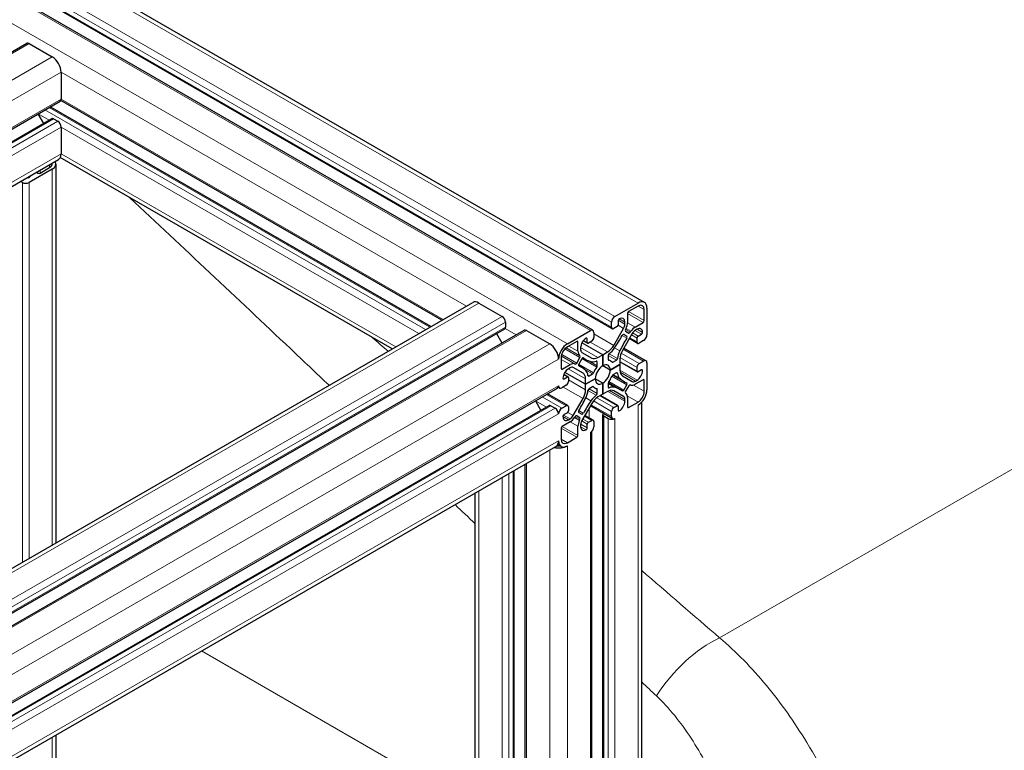
# Model space of a CAD drawing. Units: millimetres. Extents: x 0 to 14700, y 0 to 10395.
# Drawn here: x 6702 to 7017, y 6273 to 6507 of the extents above; entities that cross this region are included whole.
import ezdxf

# ---------------------------------------------------------------- set-up
doc = ezdxf.new("R2010")
doc.units = ezdxf.units.MM
doc.header["$LTSCALE"] = 35
doc.layers.add('Sichtbar (ISO)', color=7, linetype='Continuous', lineweight=25)
doc.layers.add('Tangential', color=7, linetype='Continuous', lineweight=9, true_color=0xbfbfbf)

msp = doc.modelspace()

# ---------------------------------------------------------------- linework, layer by layer
at = {"layer": 'Sichtbar (ISO)'}
for p, q in [((6901.61, 6416.84), (6477.35, 6661.79)), ((6885.16, 6407.94), (6460.89, 6652.89)), ((6891.33, 6408.43), (6467.07, 6653.38)), ((6138.37, 6173.2), (6704.05, 6499.8)), ((6704.8, 6499.72), (6712.23, 6495.44)), ((6715.06, 6490.54), (6715.06, 6481.96)), ((6836.84, 6411.15), (6714.96, 6481.51)), ((6158.41, 6160.08), (6714.75, 6481.28)), ((6833.32, 6409.12), (6711.55, 6479.43)), ((6161.92, 6158.05), (6712.08, 6475.69)), ((6707.66, 6477.19), (6709.41, 6474.14)), ((6712.58, 6475.64), (6714, 6474.82)), ((6715.06, 6472.98), (6715.06, 6464.41)), ((6174.34, 6150.88), (6714.23, 6462.58)), ((6820.9, 6401.95), (6714.8, 6463.2)), ((6712.23, 6459.51), (6704.8, 6455.22)), ((6708.34, 6458.25), (6711.38, 6460)), ((6713.4, 6461.14), (6713.4, 6339.88)), ((6707.18, 6458.51), (6707.63, 6458.25)), ((6702.68, 6455.22), (6702.09, 6455.57)), ((6281.01, 6090.24), (6846.7, 6416.84)), ((6848.7, 6416.64), (6856.12, 6412.36)), ((6892.19, 6412.36), (6899.61, 6416.64)), ((6899.61, 6415.66), (6896.57, 6413.91)), ((6896.22, 6413.3), (6896.22, 6410.35)), ((6901.59, 6411.01), (6901.59, 6414.52)), ((6902.44, 6415.01), (6902.44, 6406.44)), ((6857.18, 6410.52), (6857.18, 6408.89)), ((6891.13, 6408.89), (6891.13, 6410.52)), ((6892.89, 6409.09), (6891.83, 6408.48)), ((6893.25, 6410.93), (6893.25, 6409.7)), ((6895.37, 6409.93), (6895.37, 6410.52)), ((6898.68, 6408.92), (6901.24, 6410.4)), ((6292.61, 6082.59), (6856.98, 6408.43)), ((6297.47, 6081.34), (6863.15, 6407.94)), ((6854.31, 6406.89), (6856.06, 6403.85)), ((6863.9, 6407.87), (6871.33, 6403.58)), ((6876.98, 6403.58), (6884.41, 6407.87)), ((6885.47, 6407.25), (6885.47, 6405.62)), ((6891.81, 6403.1), (6894.95, 6408.54)), ((6897.75, 6406.93), (6894.61, 6401.48)), ((6895.98, 6405.98), (6895.01, 6406.54)), ((6895.75, 6408.49), (6895.59, 6408.15)), ((6895.62, 6407.63), (6896.63, 6407.05)), ((6897.09, 6407.28), (6897.3, 6407.59)), ((6899.26, 6408.28), (6898.75, 6407.98)), ((6899.61, 6406.03), (6900.67, 6406.64)), ((6880.02, 6404.36), (6876.98, 6402.6)), ((6880.38, 6401.2), (6880.38, 6404.15)), ((6888.3, 6400.11), (6881.66, 6403.94)), ((6888.3, 6400.11), (6881.66, 6403.94)), ((6883.45, 6403.76), (6882.06, 6404.57)), ((6883.35, 6403.99), (6883.35, 6405.21)), ((6884.76, 6404.4), (6883.7, 6403.78)), ((6899.46, 6403.74), (6896.8, 6405.28)), ((6899.26, 6404.19), (6899.26, 6405.42)), ((6901.38, 6404.6), (6899.96, 6403.78)), ((6881.01, 6399.73), (6880.85, 6399.88)), ((6881.23, 6402.36), (6881.23, 6401.77)), ((6881.64, 6400.85), (6884.78, 6399.04)), ((6886.78, 6399.24), (6888.3, 6400.11)), ((6888.3, 6400.11), (6889.81, 6400.99)), ((6888.3, 6400.11), (6888.3, 6396.56)), ((6888.3, 6396.56), (6888.3, 6400.11)), ((6890.07, 6399.85), (6890.07, 6398.57)), ((6902.13, 6398.14), (6895.04, 6402.24)), ((6875, 6399.17), (6875, 6395.66)), ((6875.36, 6395.46), (6877.91, 6396.93)), ((6879.29, 6397.19), (6879.5, 6397.12)), ((6879.97, 6397.43), (6880.98, 6399.18)), ((6881.28, 6396.17), (6880.54, 6396.6)), ((6881.58, 6398.78), (6880.61, 6397.1)), ((6882.72, 6398.66), (6881.98, 6399.09)), ((6886.53, 6396.53), (6886.53, 6397.81)), ((6890.7, 6395.17), (6888.3, 6396.56)), ((6888.3, 6396.56), (6888.3, 6396.56)), ((6890.7, 6395.17), (6888.3, 6396.56)), ((6890.8, 6398.12), (6890.07, 6398.54)), ((6890.7, 6395.17), (6893.78, 6396.95)), ((6893.78, 6396.95), (6890.7, 6395.17)), ((6891.56, 6397.71), (6892.67, 6398.35)), ((6893.78, 6398.7), (6893.78, 6396.95)), ((6899.36, 6394.57), (6893.78, 6397.8)), ((6893.78, 6396.95), (6893.78, 6395.2)), ((6893.78, 6396.95), (6893.78, 6396.95)), ((6899.96, 6397.25), (6901.38, 6398.07)), ((6902.44, 6397.46), (6902.44, 6388.88)), ((6877.23, 6392.99), (6875.84, 6393.8)), ((6882.82, 6390.62), (6876.18, 6394.45)), ((6882.82, 6390.62), (6876.18, 6394.45)), ((6877.85, 6395.91), (6877.34, 6395.62)), ((6881.99, 6394.2), (6878.85, 6396.01)), ((6883.93, 6393.3), (6885.04, 6393.94)), ((6895.31, 6391.39), (6891.51, 6393.59)), ((6892.67, 6394.26), (6891.56, 6393.62)), ((6894.61, 6393.37), (6897.75, 6391.55)), ((6899.26, 6394.8), (6899.26, 6396.03)), ((6900.67, 6395.21), (6899.61, 6394.6)), ((6876.63, 6390.31), (6875.22, 6389.5)), ((6875.92, 6392.35), (6876.98, 6392.97)), ((6877.34, 6392.76), (6877.34, 6391.54)), ((6882.82, 6390.62), (6885.89, 6392.39)), ((6885.89, 6392.39), (6882.82, 6390.62)), ((6882.82, 6390.62), (6882.82, 6392.37)), ((6882.82, 6388.87), (6882.82, 6390.62)), ((6888.3, 6391.01), (6885.89, 6392.4)), ((6888.3, 6391.01), (6885.89, 6392.39)), ((6885.89, 6392.39), (6885.89, 6392.39)), ((6888.3, 6391.01), (6888.3, 6387.45)), ((6888.3, 6387.46), (6888.3, 6391.01)), ((6890.06, 6391.04), (6890.06, 6389.76)), ((6893.87, 6388.9), (6890.07, 6391.1)), ((6895.01, 6388.78), (6895.98, 6390.46)), ((6896.63, 6390.14), (6895.62, 6388.39)), ((6897.3, 6390.38), (6897.09, 6390.44)), ((6901.24, 6392.11), (6898.68, 6390.63)), ((6898.75, 6391.65), (6899.26, 6391.95)), ((6901.59, 6388.39), (6901.59, 6391.9)), ((6308.37, 6062.95), (6873.84, 6389.42)), ((6877.13, 6383.83), (6870.64, 6387.57)), ((6874.47, 6389.42), (6874.06, 6389.66)), ((6885.03, 6389.86), (6883.93, 6389.22)), ((6885.79, 6389.45), (6885.06, 6389.87)), ((6886.53, 6387.71), (6886.53, 6389)), ((6888.3, 6387.45), (6886.78, 6386.58)), ((6893.14, 6383.81), (6887.56, 6387.03)), ((6889.81, 6388.33), (6888.3, 6387.46)), ((6888.3, 6387.46), (6888.3, 6387.46)), ((6894.95, 6386.71), (6891.81, 6388.53)), ((6895.59, 6387.83), (6895.75, 6387.68)), ((6305.49, 6057.23), (6871.18, 6383.83)), ((6866.76, 6385.33), (6868.51, 6382.29)), ((6871.68, 6383.78), (6873.09, 6382.96)), ((6875.22, 6382.96), (6876.63, 6383.78)), ((6878.85, 6380.64), (6881.99, 6386.08)), ((6884.78, 6384.47), (6881.64, 6379.03)), ((6891.44, 6379.62), (6884.35, 6383.72)), ((6891.83, 6383.17), (6892.89, 6383.78)), ((6895.37, 6385.21), (6895.37, 6385.8)), ((6896.22, 6386.36), (6896.22, 6383.41)), ((6896.57, 6383.21), (6899.61, 6384.96)), ((6900.78, 4981.24), (6900.78, 6384.95)), ((6876.98, 6381.54), (6875.92, 6380.92)), ((6877.34, 6383.37), (6877.34, 6382.15)), ((6880.61, 6381.59), (6881.58, 6381.03)), ((6885.26, 6379.14), (6882.59, 6380.68)), ((6888.36, 4976.55), (6888.36, 6380.92)), ((6891.13, 6380.31), (6891.13, 6381.94)), ((6893.25, 6383.58), (6893.25, 6382.35)), ((6877.91, 6378.64), (6875.36, 6377.17)), ((6877.34, 6379.29), (6877.85, 6379.58)), ((6879.5, 6380.29), (6879.29, 6379.98)), ((6880.98, 6379.94), (6879.97, 6380.52)), ((6880.85, 6379.08), (6881.01, 6379.42)), ((6881.23, 6377.63), (6881.23, 6377.04)), ((6883.35, 6376.64), (6883.35, 6377.86)), ((6883.7, 6378.47), (6884.76, 6379.09)), ((6885.47, 6378.68), (6885.47, 6377.04)), ((6888.65, 6380.51), (6890.06, 6379.7)), ((6875, 6376.55), (6875, 6373.04)), ((6880.38, 6374.27), (6880.38, 6377.22)), ((6884.85, 4971.45), (6884.85, 6375.57)), ((6874.98, 6370.72), (6873.9, 6371.35)), ((6876.98, 6371.9), (6880.02, 6373.66)), ((6308.22, 6044.46), (6873.33, 6370.72)), ((6863.46, 5881.37), (6863.46, 6365.03)), ((6859.95, 5879.45), (6859.95, 6363)), ((6847.53, 5890.39), (6847.53, 6355.83)), ((6713.4, 6278.39), (6713.4, 5967.16))]:
    msp.add_line(p, q, dxfattribs=at)
for centre, major_axis, start_param, end_param in [((6704.8, 6498.5), (-0.75, 1.3), 5.497787, 6.283185), ((6712.23, 6492.17), (2, -3.46), 0.785398, 2.356194), ((6714, 6482.58), (0.75, -1.3), 0, 0.785398), ((6712.58, 6474.82), (-0.5, 0.866), 5.497787, 6.283185), ((6714, 6473.6), (0.75, -1.3), 0.785398, 2.356194), ((6712.23, 6466.04), (2, -3.46), 0, 0.785398), ((6709.4, 6461.14), (2.8, 0), 5.497787, 6.435378), ((6709.4, 6461.14), (4, 0), 5.497787, 6.641505), ((6704.45, 6457.06), (0.5, 0), 4.246071, 5.497666), ((6703.04, 6457.88), (2.5, 0), 5.497666, 6.02792), ((6707.99, 6458.45), (0.5, 0), 3.926991, 5.497787), ((6703.74, 6455.84), (-1.5, 0), 0.785398, 2.356194), ((6848.7, 6413.38), (-2, 3.46), 5.497787, 6.283185), ((6899.61, 6413.38), (2, 3.46), 5.497787, 7.068583), ((6899.61, 6413.38), (1.4, 2.42), 5.497787, 7.068583), ((6856.12, 6411.13), (0.75, -1.3), 0.785398, 2.356194), ((6892.19, 6411.13), (0.75, 1.3), 0.785398, 2.356194), ((6893.6, 6409.5), (1.25, 2.17), 5.497787, 7.068514), ((6896.57, 6413.5), (-0.25, -0.433), 3.926991, 5.497787), ((6856.48, 6409.3), (0.5, -0.866), 0.261823, 0.785398), ((6891.83, 6409.3), (-0.5, -0.866), 5.497787, 7.068583), ((6892.89, 6409.5), (-0.25, -0.433), 0.785398, 2.356194), ((6893.6, 6411.13), (-0.25, -0.433), 3.926922, 5.497787), ((6893.95, 6409.12), (1, 1.73), 4.712411, 5.497787), ((6893.95, 6409.04), (-1.6, -2.77), 1.701194, 2.356194), ((6898.68, 6406.31), (1.6, 2.77), 0.785398, 1.440397), ((6901.24, 6410.81), (0.25, 0.433), 3.926991, 5.497787), ((6856.48, 6409.3), (0.5, -0.866), 0, 0.261823), ((6863.9, 6406.64), (-0.75, 1.3), 5.497787, 6.283185), ((6884.41, 6406.64), (0.75, 1.3), 5.497787, 7.068583), ((6880.78, 6412.67), (-13.1, -22.69), 1.442861, 1.619901), ((6894.76, 6406.1), (0.25, 0.433), 0.000022, 1.619901), ((6895.87, 6408.06), (-0.25, -0.433), 4.842787, 6.283208), ((6895.73, 6405.54), (0.25, 0.433), 4.663283, 6.283208), ((6896.88, 6407.48), (-0.25, -0.433), 0.000022, 1.440397), ((6898.75, 6406.35), (-1, -1.73), 3.926991, 4.712411), ((6899.26, 6406.23), (1.25, 2.17), 5.497666, 7.068583), ((6899.61, 6405.62), (0.25, 0.433), 0.785398, 2.356194), ((6900.67, 6407.05), (0.25, 0.433), 3.926991, 5.497666), ((6901.38, 6405.83), (-0.75, -1.3), 0.785398, 2.356194), ((6871.33, 6400.31), (2, -3.46), 0.785398, 2.356194), ((6876.98, 6400.31), (2, 3.46), 0.785398, 2.356194), ((6876.98, 6400.31), (-1.4, -2.42), 3.926991, 5.497787), ((6880.02, 6403.95), (0.25, 0.433), 5.497787, 7.068583), ((6882.99, 6403.38), (-1.25, -2.17), 3.926869, 5.497787), ((6882.99, 6405.01), (0.25, 0.433), 5.497787, 7.068462), ((6883.7, 6404.19), (-0.25, -0.433), 5.497787, 7.068583), ((6884.76, 6405.21), (-0.5, -0.866), 0.785398, 2.356194), ((6889.81, 6404.25), (2, 3.46), 3.926991, 4.712411), ((6908.41, 6396.71), (13.1, 22.69), 1.52169, 1.69873), ((6899.96, 6404.6), (-0.5, -0.866), 5.497787, 7.068583), ((6882.64, 6402.51), (-1.6, -2.77), 5.497787, 6.152786), ((6880.73, 6399.32), (0.25, 0.433), 4.712411, 6.152786), ((6882.64, 6402.58), (-1, -1.73), 5.497787, 6.283208), ((6890.42, 6400.06), (-0.25, -0.433), 4.068787, 5.497787), ((6889.85, 6404.33), (-2.6, -4.5), 0.927195, 1.442861), ((6896.66, 6400.4), (2.6, 4.5), 1.69873, 2.214417), ((6896.61, 6400.33), (-2, -3.46), 4.712411, 5.497787), ((6877.91, 6394.32), (1.6, 2.77), 0.130398, 0.785398), ((6879.72, 6397.57), (-0.25, -0.433), 0.130398, 1.570819), ((6880.86, 6396.96), (-0.25, -0.433), 4.712411, 6.33229), ((6868.18, 6373.48), (13.1, 22.69), 6.15525, 6.33229), ((6881.83, 6398.64), (0.25, 0.433), 6.234079, 7.854004), ((6895.82, 6421.35), (-13.1, -22.69), 6.234079, 6.411119), ((6886.75, 6402.54), (-2.6, -4.5), 0.127934, 0.643621), ((6886.78, 6402.5), (-2, -3.46), 0.000022, 0.785398), ((6888.3, 6393.78), (-1.7, -2.94), 3.927152, 5.497783), ((6886.18, 6397.61), (0.25, 0.433), 5.497787, 6.926806), ((6886.18, 6396.33), (0.25, 0.433), 4.503566, 5.497787), ((6888.3, 6393.78), (1.7, 2.94), 5.497948, 7.06858), ((6890.42, 6398.77), (-0.25, -0.433), 5.497787, 6.491977), ((6888.3, 6393.79), (2.5, 4.33), 6.074362, 6.491977), ((6891.56, 6398.12), (-0.25, -0.433), 6.074362, 7.068583), ((6892.67, 6398.76), (0.25, 0.433), 3.926991, 5.35601), ((6899.96, 6396.44), (0.5, 0.866), 0.785398, 2.356194), ((6901.38, 6396.84), (0.75, 1.3), 5.497787, 7.068583), ((6875.36, 6395.86), (-0.25, -0.433), 5.497787, 7.068583), ((6877.34, 6393.58), (-1.25, -2.17), 3.926991, 5.497718), ((6877.85, 6394.28), (1, 1.73), 0.000022, 0.785398), ((6879.99, 6390.74), (2, 3.46), 5.497787, 6.283208), ((6879.94, 6390.75), (2.6, 4.5), 5.639584, 6.15525), ((6883.93, 6393.71), (-0.25, -0.433), 5.639584, 7.068583), ((6885.04, 6394.35), (0.25, 0.433), 3.926991, 4.921181), ((6888.3, 6393.78), (2.5, 4.33), 1.361973, 1.779588), ((6888.3, 6393.78), (1.7, 2.94), 3.927152, 5.497783), ((6888.3, 6393.78), (-2.5, -4.33), 1.361973, 1.779588), ((6891.56, 6393.21), (-0.25, -0.433), 3.926991, 4.921181), ((6892.67, 6393.86), (0.25, 0.433), 5.639584, 7.068583), ((6896.66, 6396.82), (-2.6, -4.5), 5.639584, 6.15525), ((6896.61, 6396.83), (-2, -3.46), 5.497787, 6.283208), ((6899.26, 6393.99), (1.25, 2.17), 3.926991, 5.497718), ((6899.61, 6395.01), (-0.25, -0.433), 5.497787, 7.068583), ((6900.67, 6394.8), (0.25, 0.433), 5.497718, 7.068583), ((6873.09, 6390.72), (0.75, -1.3), 0, 0.785398), ((6875.22, 6390.72), (-0.75, -1.3), 5.497787, 7.068583), ((6875.92, 6392.76), (-0.25, -0.433), 5.497718, 7.068583), ((6876.63, 6391.13), (-0.5, -0.866), 0.785398, 2.356194), ((6876.98, 6392.56), (0.25, 0.433), 5.497787, 7.068583), ((6888.3, 6393.78), (-1.7, -2.94), 5.497948, 7.06858), ((6890.42, 6391.24), (-0.25, -0.433), 4.503566, 5.497787), ((6908.41, 6414.08), (-13.1, -22.69), 6.15525, 6.33229), ((6895.73, 6390.61), (0.25, 0.433), 4.712411, 6.33229), ((6896.88, 6390), (0.25, 0.433), 0.130398, 1.570819), ((6898.68, 6393.25), (-1.6, -2.77), 0.130398, 0.785398), ((6898.75, 6393.28), (-1, -1.73), 0.000022, 0.785398), ((6901.24, 6391.7), (0.25, 0.433), 5.497787, 7.068583), ((6879.99, 6387.24), (2, 3.46), 4.712411, 5.497787), ((6879.94, 6387.16), (-2.6, -4.5), 1.69873, 2.214417), ((6883.93, 6388.81), (-0.25, -0.433), 3.926991, 5.35601), ((6886.74, 6383.23), (2.6, 4.5), 0.927195, 1.442861), ((6885.03, 6389.45), (0.25, 0.433), 6.074362, 7.068583), ((6888.3, 6393.78), (-2.5, -4.33), 6.074362, 6.491977), ((6886.17, 6387.51), (0.25, 0.433), 4.068787, 5.497787), ((6886.17, 6388.79), (0.25, 0.433), 5.497787, 6.491977), ((6889.81, 6385.06), (2, 3.46), 0.000022, 0.785398), ((6890.42, 6389.96), (-0.25, -0.433), 5.497787, 6.926806), ((6889.85, 6385.02), (2.6, 4.5), 0.127934, 0.643621), ((6880.77, 6366.21), (13.1, 22.69), 6.234079, 6.411119), ((6894.76, 6388.93), (-0.25, -0.433), 6.234079, 7.854004), ((6895.87, 6388.24), (-0.25, -0.433), 4.712411, 6.152786), ((6893.95, 6385.06), (1.6, 2.77), 5.497787, 6.152786), ((6899.61, 6387.25), (-2, -3.46), 0.785398, 2.356194), ((6899.61, 6387.25), (1.4, 2.42), 3.926991, 5.497787), ((6871.68, 6382.96), (-0.5, 0.866), 5.497787, 6.283185), ((6876.63, 6382.96), (0.5, 0.866), 5.497787, 7.068583), ((6868.18, 6390.86), (-13.1, -22.69), 1.52169, 1.69873), ((6895.82, 6374.9), (13.1, 22.69), 1.442861, 1.619901), ((6886.78, 6383.31), (-2, -3.46), 3.926991, 4.712411), ((6892.89, 6383.37), (0.25, 0.433), 5.497787, 7.068583), ((6893.6, 6384.19), (1.25, 2.17), 3.926869, 5.497787), ((6893.95, 6384.98), (1, 1.73), 5.497787, 6.283208), ((6873.09, 6381.74), (0.75, -1.3), 0.785398, 2.356194), ((6875.22, 6381.74), (0.75, 1.3), 0.785398, 2.356194), ((6875.92, 6380.51), (-0.25, -0.433), 3.926991, 5.497666), ((6876.98, 6381.94), (-0.25, -0.433), 0.785398, 2.356194), ((6877.85, 6381.22), (1, 1.73), 3.926991, 4.712411), ((6879.72, 6380.09), (0.25, 0.433), 0.000022, 1.440397), ((6880.86, 6382.02), (-0.25, -0.433), 4.663283, 6.283208), ((6881.83, 6381.46), (-0.25, -0.433), 0.000022, 1.619901), ((6889.36, 6380.92), (-1, 0), 5.619409, 7.068583), ((6891.83, 6382.35), (0.5, 0.866), 0.785398, 2.356194), ((6893.6, 6382.56), (-0.25, -0.433), 5.497787, 7.068462), ((6896.57, 6383.62), (-0.25, -0.433), 5.497787, 7.068583), ((6877.34, 6381.33), (-1.25, -2.17), 5.497666, 7.068583), ((6877.91, 6381.25), (-1.6, -2.77), 0.785398, 1.440397), ((6882.64, 6378.52), (1.6, 2.77), 1.701194, 2.356194), ((6880.73, 6379.5), (0.25, 0.433), 4.842787, 6.283208), ((6882.64, 6378.45), (-1, -1.73), 4.712411, 5.497787), ((6883.7, 6378.07), (0.25, 0.433), 0.785398, 2.356194), ((6884.76, 6378.27), (0.5, 0.866), 5.497787, 7.068583), ((6891.13, 6380.31), (1.5, 0), 3.926991, 5.497787), ((6892.19, 6380.92), (-0.75, -1.3), 5.497787, 7.068583), ((6875.36, 6376.76), (-0.25, -0.433), 3.926991, 5.497787), ((6880.02, 6374.06), (0.25, 0.433), 3.926991, 5.497787), ((6882.99, 6378.07), (-1.25, -2.17), 5.497787, 7.068514), ((6882.99, 6376.43), (0.25, 0.433), 3.926922, 5.497787), ((6884.41, 6376.43), (-0.75, -1.3), 0.785398, 2.356194), ((6871.33, 6374.19), (2, -3.46), 0, 0.785398), ((6876.98, 6374.19), (-2, -3.46), 5.497787, 7.068583), ((6876.98, 6374.19), (-1.4, -2.42), 5.497787, 7.068583), ((6874.16, 6372.55), (4, 0), 4.35407, 5.497787), ((6874.16, 6372.55), (-2.8, 0), 1.383536, 1.722989)]:
    msp.add_ellipse(centre, major_axis=major_axis, ratio=0.57735, start_param=start_param, end_param=end_param, dxfattribs=at)
at = {"layer": 'Tangential'}
for p, q in [((6899.61, 6416.64), (6475.35, 6661.59)), ((6891.13, 6410.52), (6466.86, 6655.47)), ((6892.19, 6412.36), (6467.92, 6657.31)), ((6884.41, 6407.87), (6460.14, 6652.82)), ((6891.13, 6408.89), (6466.86, 6653.84)), ((6876.98, 6403.58), (6452.72, 6648.53)), ((7502.8, 6642.66), (6925.66, 6309.45)), ((6139.12, 6173.12), (6704.8, 6499.72)), ((6146.54, 6168.84), (6712.23, 6495.44)), ((6150.54, 6164.62), (6715.06, 6490.54)), ((6844.7, 6415.69), (6715.06, 6490.54)), ((6157.97, 6160.33), (6715.06, 6481.96)), ((6837.27, 6411.4), (6715.06, 6481.96)), ((6831.62, 6408.14), (6709.84, 6478.44)), ((6833.03, 6408.95), (6711.25, 6479.26)), ((6162.21, 6157.88), (6712.58, 6475.64)), ((6711.23, 6475.19), (6707.72, 6477.22)), ((6163.62, 6157.06), (6714, 6474.82)), ((6165.75, 6155.84), (6715.06, 6472.98)), ((6829.5, 6406.91), (6715.06, 6472.98)), ((6173.17, 6151.55), (6715.06, 6464.41)), ((6822.07, 6402.62), (6715.06, 6464.41)), ((6711.38, 6460.93), (6711.38, 6460)), ((6712.23, 6459.51), (6712.23, 6339.21)), ((6704.29, 6456.84), (6704.29, 6456.79)), ((6704.8, 6457.14), (6704.8, 6456.86)), ((6707.63, 6458.77), (6707.63, 6458.25)), ((6708.34, 6459.18), (6708.34, 6458.25)), ((6702.68, 6455.22), (6702.68, 6333.69)), ((6704.8, 6455.22), (6704.8, 6334.92)), ((6283.01, 6090.05), (6848.7, 6416.64)), ((6901.59, 6414.52), (6899.61, 6415.66)), ((6290.44, 6085.76), (6856.12, 6412.36)), ((6901.24, 6410.4), (6896.22, 6413.3)), ((6901.59, 6411.01), (6896.57, 6413.91)), ((6291.5, 6083.92), (6857.18, 6410.52)), ((6292.32, 6082.76), (6857.18, 6408.89)), ((6894.95, 6408.54), (6893.22, 6409.54)), ((6895.37, 6409.93), (6893.28, 6411.13)), ((6895.37, 6410.52), (6893.6, 6411.54)), ((6898.68, 6408.92), (6896.22, 6410.35)), ((6298.22, 6081.27), (6863.9, 6407.87)), ((6860.63, 6406.49), (6857.09, 6408.53)), ((6891.81, 6403.1), (6885.47, 6406.76)), ((6895.97, 6405.38), (6894.5, 6406.23)), ((6897.09, 6407.28), (6895.59, 6408.15)), ((6896.63, 6407.05), (6895.61, 6407.63)), ((6897.3, 6407.59), (6895.75, 6408.49)), ((6899.26, 6405.42), (6897.47, 6406.45)), ((6899.61, 6406.03), (6897.83, 6407.06)), ((6900.67, 6406.64), (6898.56, 6407.86)), ((6901.03, 6407.25), (6899.26, 6408.28)), ((6305.64, 6076.98), (6871.33, 6403.58)), ((6880.38, 6401.2), (6877.47, 6402.88)), ((6880.38, 6404.15), (6880.02, 6404.36)), ((6883.35, 6403.99), (6882.15, 6404.68)), ((6883.35, 6405.21), (6882.99, 6405.42)), ((6889.81, 6400.99), (6884.33, 6404.15)), ((6899.26, 6404.19), (6896.94, 6405.53)), ((6879.29, 6397.19), (6875.04, 6399.64)), ((6879.5, 6397.12), (6875.05, 6399.69)), ((6879.97, 6397.43), (6875.17, 6400.19)), ((6880.98, 6399.18), (6876.18, 6401.94)), ((6881.01, 6399.73), (6876.56, 6402.3)), ((6880.85, 6399.88), (6876.6, 6402.33)), ((6886.78, 6399.24), (6881.23, 6402.44)), ((6884.78, 6399.04), (6881.63, 6400.86)), ((6892.67, 6398.35), (6890.07, 6399.85)), ((6893.02, 6398.9), (6890.37, 6400.43)), ((6893.75, 6401.32), (6892.1, 6402.27)), ((6899.96, 6397.25), (6894.17, 6400.6)), ((6901.38, 6398.07), (6894.82, 6401.86)), ((6308.47, 6072.08), (6874.16, 6398.68)), ((6877.91, 6396.93), (6875, 6398.61)), ((6885.33, 6394.3), (6880.58, 6397.04)), ((6880.62, 6396.52), (6880.6, 6396.53)), ((6886.37, 6396.09), (6881.62, 6398.84)), ((6882.09, 6399.06), (6882.07, 6399.08)), ((6886.53, 6396.53), (6883.61, 6398.22)), ((6886.53, 6397.81), (6886.17, 6398.02)), ((6891.56, 6397.71), (6890.07, 6398.57)), ((6890.23, 6398.32), (6890.12, 6398.38)), ((6899.26, 6394.8), (6893.78, 6397.97)), ((6899.26, 6396.03), (6893.81, 6399.18)), ((6875.36, 6395.46), (6875, 6395.66)), ((6876.98, 6392.97), (6875.78, 6393.66)), ((6882.82, 6392.37), (6877.26, 6395.58)), ((6885.04, 6393.94), (6882.11, 6395.63)), ((6883.93, 6393.3), (6883.57, 6393.51)), ((6895.98, 6390.46), (6891.24, 6393.2)), ((6893.75, 6392.54), (6891.72, 6393.71)), ((6893.02, 6394.12), (6892.72, 6394.29)), ((6899.26, 6391.95), (6893.78, 6395.11)), ((6898.75, 6391.65), (6893.86, 6394.47)), ((6897.75, 6391.55), (6894.59, 6393.38)), ((6901.03, 6395.01), (6900.67, 6395.21)), ((6308.47, 6063.51), (6874.16, 6390.11)), ((6875.92, 6392.35), (6875.57, 6392.56)), ((6882.82, 6388.87), (6877.34, 6392.03)), ((6892.1, 6389.68), (6890.06, 6390.85)), ((6895.01, 6388.78), (6890.27, 6391.53)), ((6901.59, 6388.39), (6898.13, 6390.39)), ((6901.59, 6391.9), (6901.24, 6392.11)), ((6876.63, 6383.78), (6870.35, 6387.41)), ((6881.99, 6386.08), (6875.64, 6389.74)), ((6886.22, 6387.14), (6883.58, 6388.66)), ((6886.53, 6387.71), (6883.93, 6389.22)), ((6886.53, 6389), (6885.03, 6389.86)), ((6885.33, 6389.84), (6885.23, 6389.9)), ((6892.89, 6383.78), (6887.41, 6386.94)), ((6895.37, 6385.21), (6889.89, 6388.37)), ((6890.37, 6389.53), (6890.07, 6389.7)), ((6895.37, 6385.8), (6890.48, 6388.62)), ((6899.61, 6384.96), (6896.15, 6386.96)), ((6305.99, 6057.18), (6871.68, 6383.78)), ((6870.33, 6383.34), (6866.82, 6385.36)), ((6875.22, 6382.96), (6868.94, 6386.59)), ((6884.5, 6385.3), (6882.85, 6386.25)), ((6891.13, 6380.31), (6884.57, 6384.1)), ((6891.13, 6381.94), (6885.34, 6385.29)), ((6891.83, 6383.17), (6886.38, 6386.32)), ((6899.61, 4979.61), (6899.61, 6383.98)), ((6307.41, 6056.37), (6873.09, 6382.96)), ((6308.47, 6054.53), (6874.16, 6381.13)), ((6877.85, 6379.58), (6875.76, 6380.79)), ((6878.85, 6380.64), (6877.11, 6381.64)), ((6881.58, 6381.03), (6880.61, 6381.59)), ((6882.09, 6381.34), (6880.62, 6382.19)), ((6883.98, 6379.88), (6883.98, 6383.08)), ((6893.6, 6382.15), (6893.25, 6382.35)), ((6896.57, 6383.21), (6896.22, 6383.41)), ((6877.34, 6379.29), (6875.57, 6380.31)), ((6880.38, 6377.22), (6877.91, 6378.64)), ((6880.85, 6379.08), (6879.29, 6379.98)), ((6881.01, 6379.42), (6879.5, 6380.29)), ((6883.35, 6376.64), (6881.24, 6377.85)), ((6883.35, 6377.86), (6881.57, 6378.89)), ((6883.7, 6378.47), (6881.92, 6379.5)), ((6884.76, 6379.09), (6882.45, 6380.42)), ((6888.65, 4976.14), (6888.65, 6380.51)), ((6890.06, 4975.32), (6890.06, 6379.7)), ((6892.19, 4975.32), (6892.19, 6379.7)), ((6880.02, 6373.66), (6875, 6376.55)), ((6880.38, 6374.27), (6875.36, 6377.17)), ((6882.99, 6376.02), (6881.23, 6377.04)), ((6884.41, 4970.83), (6884.41, 6375.21)), ((6308.47, 6045.96), (6874.16, 6372.55)), ((6876.98, 6371.9), (6875, 6373.04)), ((6871.33, 5876.94), (6871.33, 6369.57)), ((6876.98, 4966.55), (6876.98, 6370.92)), ((6863.9, 5881.23), (6863.9, 6365.28)), ((6858.25, 5878.47), (6858.25, 6362.02)), ((6859.66, 5879.28), (6859.66, 6362.83)), ((6856.12, 5885.72), (6856.12, 6360.79)), ((6848.7, 5890), (6848.7, 6356.5)), ((6847.53, 6254.76), (6760, 6305.29)), ((6712.23, 6277.71), (6712.23, 5965.53))]:
    msp.add_line(p, q, dxfattribs=at)
msp.add_ellipse((6922.85, 6286.8), major_axis=(19.66, 22.66), ratio=0.547112, start_param=0.88694, end_param=1.851321, dxfattribs=at)
for points, knots in [([(6737.07, 6450.35), (6754.08, 6434.4), (6771.19, 6418.3), (6792.51, 6398.14), (6796.64, 6394.24), (6800.77, 6390.32)], [49.325629, 49.325629, 49.325629, 49.325629, 57.972991, 57.972991, 60.044874, 60.044874, 60.044874, 60.044874]), ([(6983.1, 6210.8), (6981.62, 6214.99), (6980.09, 6219.16), (6974.94, 6232.68), (6971.14, 6241.9), (6962.89, 6259.59), (6958.44, 6268.07), (6949.57, 6282.49), (6945.28, 6288.61), (6936, 6299.85), (6931.01, 6304.97), (6925.66, 6309.45)], [-9.896146, -9.896146, -9.896146, -9.896146, -8.825298, -8.825298, -6.400234, -6.400234, -3.975166, -3.975166, -1.987585, -1.987585, 0, 0, 0, 0]), ([(6905.49, 6290.86), (6909.57, 6286.99), (6913.25, 6282.42), (6919.9, 6272.2), (6922.86, 6266.55), (6928.86, 6253.08), (6931.77, 6245.08), (6937.13, 6228.26), (6939.59, 6219.44), (6943.02, 6206.47), (6944.05, 6202.46), (6945.08, 6198.44)], [0, 0, 0, 0, 1.987585, 1.987585, 3.975166, 3.975166, 6.400234, 6.400234, 8.825298, 8.825298, 9.896146, 9.896146, 9.896146, 9.896146])]:
    msp.add_open_spline(points, degree=3, knots=knots, dxfattribs=at)
for points in [[(6819.65, 6401.23), (6817.96, 6402.68), (6816.27, 6404.14), (6814.59, 6405.59)], [(6841.07, 6352.1), (6843.22, 6350.06), (6845.37, 6348.01), (6847.53, 6345.96)], [(6925.66, 6309.45), (6917.35, 6316.66), (6909.05, 6323.85), (6900.78, 6331.02)], [(6900.78, 6295.34), (6902.35, 6293.85), (6903.92, 6292.36), (6905.49, 6290.86)]]:
    msp.add_open_spline(points, degree=3, dxfattribs=at)

doc.saveas('drawing.dxf')
